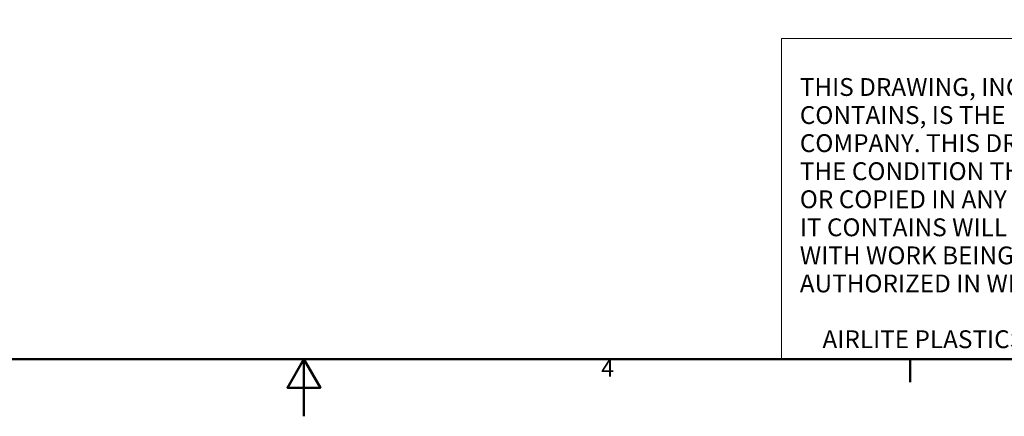
# Model space of a CAD drawing. Extents: x -3999961 to 4000041, y 2 to 86.
# Drawn here: x 60 to 88, y 2 to 14 of the extents above; entities that cross this region are included whole.
import ezdxf
from ezdxf.enums import TextEntityAlignment as Align

# ---------------------------------------------------------------- set-up
doc = ezdxf.new("R2010")
doc.units = 0
doc.header["$LTSCALE"] = 4
doc.header["$MEASUREMENT"] = 0
for name, color, linetype, lineweight in [('Border_0', 7, 'Continuous', 50), ('Border_2', 7, 'Continuous', 50), ('Sketch Geometry(ANSI)', 7, 'Continuous', 18), ('Symbols(ANSI)', 7, 'Continuous', 25), ('Visible Edges(ANSI)', 7, 'Continuous', 18)]:
    doc.layers.add(name, color=color, linetype=linetype, lineweight=lineweight)
doc.styles.add('Current-ANSI', font='ARIAL.TTF')
doc.styles.add('standard text', font='ARIAL.TTF')
doc.styles.add('Text Style5', font='ARIAL.TTF')

# ---------------------------------------------------------------- blocks, each defined once
blk = doc.blocks.new('Borders Default Border')
at = {"layer": 'Border_0', "color": 7}
blk.add_line((21.25, 1), (21.25, 0.84), dxfattribs=at)
at = {"layer": 'Border_0', "color": 7, "flags": 128}
for points in [[(0.5, 1), (0.5, 21), (33.5, 21), (33.5, 1), (0.5, 1)], [(17, 0.6), (17, 1), (16.8845, 0.8), (17.1155, 0.8), (17, 1)]]:
    blk.add_lwpolyline(points, dxfattribs=at)
at = {"layer": 'Border_2', "insert": (19.0828, 0.84), "char_height": 0.12, "attachment_point": 7, "style": 'Text Style5'}
blk.add_mtext('4', dxfattribs=at)
blk = doc.blocks.new('Title Blocks Airlite title block with notes')
at = {"layer": 'Sketch Geometry(ANSI)'}
for p, q in [((5, 7.5), (-0.4132, 7.5)), ((-0.4132, 7.5), (-0.4132, 5.25))]:
    blk.add_line(p, q, dxfattribs=at)
at = {"layer": 'Visible Edges(ANSI)'}
blk.add_line((7.7185, 5.25), (-0.4132, 5.25), dxfattribs=at)
at = {"layer": 'Symbols(ANSI)', "color": 7, "insert": (-0.2844, 6.4702), "char_height": 0.125, "width": 9.47763, "attachment_point": 4, "line_spacing_factor": 0.944221, "style": 'standard text'}
blk.add_mtext('\\fArial|b0|i1;THIS DRAWING, INCLUDING THE INFORMATION IT\\PCONTAINS, IS THE PROPERTY OF AIRLITE PLASTICS\\PCOMPANY. THIS DRAWING IS LOANED STRICTLY ON\\PTHE CONDITION THAT IT WILL NOT BE REPRODUCED\\POR COPIED IN ANY MANNER, AND THAT THE INFORMATION\\PIT CONTAINS WILL BE USED SOLELY IN CONNECTION\\PWITH WORK BEING PERFORMED FOR, OR SPECIFICALLY\\PAUTHORIZED IN WRITING BY, AIRLITE PLASTICS COMPANY.', dxfattribs=at)
at = {"layer": 'Symbols(ANSI)', "color": 7, "insert": (1.3201, 5.3904), "char_height": 0.125, "width": 5.595216, "attachment_point": 5, "style": 'standard text'}
blk.add_mtext('\\fArial|b0|i1;AIRLITE PLASTICS COMPANY  C  2004', dxfattribs=at)
at = {"layer": 'Symbols(ANSI)', "color": 7, "style": 'Current-ANSI'}
for tag, p in [('CREATION_DATE', (6.7388, 7.1932)), ('PART_NUMBER', (9.149, 5.3716))]:
    blk.add_attdef(tag, text='', height=0.125, dxfattribs=at).set_placement(p, align=Align.BOTTOM_LEFT)
at = {"layer": 'Symbols(ANSI)', "color": 7, "style": 'standard text'}
for tag, height, p in [('Scale', 0.125, (5.1606, 6.9278)), ('Design_Gap', 0.125, (6.6646, 6.9389)), ('Wall_Thickness', 0.125, (6.6532, 6.5687)), ('Volume', 0.125, (5.1586, 6.5522)), ('Shrinkage', 0.125, (6.6534, 6.2084)), ('Volume_Displacement', 0.125, (5.1528, 6.1792)), ('COMMENTS', 0.1, (6.5821, 5.9653)), ('Gram_weight', 0.125, (5.1561, 5.8102)), ('Material', 0.125, (5.147, 5.45))]:
    blk.add_attdef(tag, text='', height=height, dxfattribs=at).set_placement(p, align=Align.MIDDLE_CENTER)
at = {"layer": 'Symbols(ANSI)', "color": 7, "style": 'Current-ANSI'}
blk.add_attdef('TITLE', text='', height=0.18, dxfattribs=at).set_placement((7.8455, 6.5242), align=Align.MIDDLE_LEFT)

msp = doc.modelspace()

# ---------------------------------------------------------------- block references
at = {"xscale": 4, "yscale": 4, "zscale": 4}
for name, p in [('Borders Default Border', (0, 0)), ('Title Blocks Airlite title block with notes', (83.04, -17))]:
    msp.add_blockref(name, p, dxfattribs=at)

doc.saveas('drawing.dxf')
